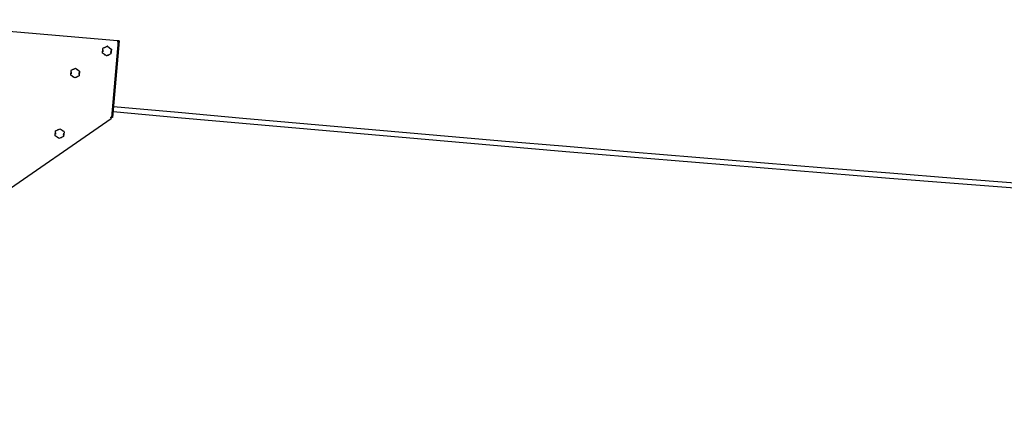
# Model space of a CAD drawing. Extents: x -16248 to 20955, y -2770 to 3563.
# Drawn here: x -8589 to -6672, y 1722 to 2482 of the extents above; entities that cross this region are included whole.
import ezdxf

# ---------------------------------------------------------------- set-up
doc = ezdxf.new("R2010")
doc.units = 0

msp = doc.modelspace()

# ---------------------------------------------------------------- linework, layer by layer
at = {"color": 7, "linetype": 'Continuous'}
for p, q in [((-8398.5, 2441.3), (-8874.8, 2482.3)), ((-8397.5, 2441.3), (-8410.4, 2291.8)), ((-8395.5, 2441.1), (-8408.4, 2291.6)), ((-8398.5, 2441.3), (-8398.8, 2438.3)), ((-8395.5, 2441.1), (-8397.5, 2441.3)), ((-8428, 2417.1), (-8427.2, 2426.4)), ((-8420.3, 2411.6), (-8427.9, 2416.9)), ((-8427, 2426.6), (-8418.7, 2430.5)), ((-8411.7, 2415.5), (-8420, 2411.6)), ((-8418.4, 2430.5), (-8410.8, 2425.2)), ((-8410.7, 2424.9), (-8411.5, 2415.7)), ((-8489.9, 2374.3), (-8489.1, 2383.5)), ((-8488.9, 2383.7), (-8480.6, 2387.6)), ((-8480.3, 2387.6), (-8472.7, 2382.3)), ((-8472.6, 2382.1), (-8473.4, 2372.9)), ((-8482.2, 2368.8), (-8489.7, 2374.1)), ((-8473.6, 2372.7), (-8481.9, 2368.8)), ((-8638.8, 2132.6), (-8410.9, 2289.9)), ((-8412.6, 2292.3), (-8412.4, 2292)), ((-8411.4, 2291.9), (-8412.4, 2292)), ((-8409.6, 2291.7), (-8411.4, 2290.5)), ((-8408.4, 2291.6), (-8410.4, 2291.8)), ((-8520.1, 2256.4), (-8519.3, 2265.6)), ((-8519.1, 2265.9), (-8510.8, 2269.8)), ((-8510.5, 2269.7), (-8502.9, 2264.5)), ((-8502.8, 2264.2), (-8503.6, 2255)), ((-8512.4, 2250.9), (-8519.9, 2256.2)), ((-8503.8, 2254.8), (-8512.1, 2250.9))]:
    msp.add_line(p, q, dxfattribs=at)
for points in [[(-8397.5, 2441.3), (-8397.6, 2441.3), (-8397.6, 2441.3), (-8397.7, 2441.3), (-8397.8, 2441.3), (-8398.1, 2441.3), (-8398.3, 2441.3), (-8398.5, 2441.3)], [(-8426.9, 2423.6), (-8426.9, 2423.5), (-8427, 2423.4), (-8427, 2423.3), (-8427, 2423.2), (-8427.1, 2423), (-8427.1, 2422.9), (-8427.1, 2422.8), (-8427.2, 2422.6), (-8427.2, 2422.5), (-8427.2, 2422.3), (-8427.3, 2422.2), (-8427.3, 2422), (-8427.3, 2421.8), (-8427.3, 2421.7), (-8427.3, 2421.5), (-8427.3, 2421.3), (-8427.3, 2421.1), (-8427.3, 2421), (-8427.3, 2420.8), (-8427.3, 2420.6), (-8427.3, 2420.4), (-8427.3, 2420.2), (-8427.3, 2420), (-8427.2, 2419.8)], [(-8425.4, 2415.8), (-8425.3, 2415.7), (-8425.2, 2415.6), (-8425.1, 2415.5), (-8425, 2415.4), (-8424.9, 2415.3), (-8424.8, 2415.2), (-8424.7, 2415.1), (-8424.6, 2415), (-8424.5, 2414.9), (-8424.4, 2414.8), (-8424.3, 2414.7), (-8424.1, 2414.6), (-8424, 2414.6), (-8423.9, 2414.5), (-8423.7, 2414.4), (-8423.6, 2414.3), (-8423.4, 2414.2), (-8423.3, 2414.1), (-8423.1, 2414), (-8422.9, 2413.9), (-8422.7, 2413.8), (-8422.6, 2413.7), (-8422.4, 2413.7), (-8422.2, 2413.6)], [(-8420.9, 2428.9), (-8421, 2428.9), (-8421.1, 2428.8), (-8421.2, 2428.8), (-8421.4, 2428.8), (-8421.5, 2428.7), (-8421.6, 2428.7), (-8421.8, 2428.7), (-8421.9, 2428.6), (-8422, 2428.6), (-8422.2, 2428.5), (-8422.3, 2428.5), (-8422.5, 2428.4), (-8422.6, 2428.3), (-8422.8, 2428.3), (-8422.9, 2428.2), (-8423.1, 2428.1), (-8423.3, 2428), (-8423.4, 2427.9), (-8423.6, 2427.8), (-8423.7, 2427.7), (-8423.9, 2427.6), (-8424.1, 2427.5), (-8424.2, 2427.4), (-8424.4, 2427.2)], [(-8413.3, 2426.3), (-8413.4, 2426.4), (-8413.5, 2426.5), (-8413.6, 2426.6), (-8413.7, 2426.7), (-8413.8, 2426.8), (-8413.9, 2426.9), (-8414, 2426.9), (-8414.1, 2427), (-8414.2, 2427.1), (-8414.3, 2427.2), (-8414.4, 2427.3), (-8414.5, 2427.4), (-8414.7, 2427.5), (-8414.8, 2427.6), (-8415, 2427.7), (-8415.1, 2427.8), (-8415.3, 2427.9), (-8415.4, 2428), (-8415.6, 2428.1), (-8415.8, 2428.2), (-8415.9, 2428.3), (-8416.1, 2428.3), (-8416.3, 2428.4), (-8416.5, 2428.5)], [(-8411.8, 2418.4), (-8411.7, 2418.6), (-8411.7, 2418.7), (-8411.7, 2418.8), (-8411.6, 2418.9), (-8411.6, 2419.1), (-8411.6, 2419.2), (-8411.5, 2419.3), (-8411.5, 2419.5), (-8411.5, 2419.6), (-8411.4, 2419.8), (-8411.4, 2419.9), (-8411.4, 2420.1), (-8411.4, 2420.2), (-8411.4, 2420.4), (-8411.4, 2420.6), (-8411.4, 2420.8), (-8411.4, 2420.9), (-8411.4, 2421.1), (-8411.4, 2421.3), (-8411.4, 2421.5), (-8411.4, 2421.7), (-8411.4, 2421.9), (-8411.4, 2422.1), (-8411.4, 2422.3)], [(-8417.8, 2413.2), (-8417.7, 2413.2), (-8417.6, 2413.3), (-8417.4, 2413.3), (-8417.3, 2413.3), (-8417.2, 2413.3), (-8417.1, 2413.4), (-8416.9, 2413.4), (-8416.8, 2413.5), (-8416.6, 2413.5), (-8416.5, 2413.6), (-8416.4, 2413.6), (-8416.2, 2413.7), (-8416.1, 2413.7), (-8415.9, 2413.8), (-8415.7, 2413.9), (-8415.6, 2414), (-8415.4, 2414.1), (-8415.3, 2414.2), (-8415.1, 2414.3), (-8414.9, 2414.4), (-8414.8, 2414.5), (-8414.6, 2414.6), (-8414.5, 2414.7), (-8414.3, 2414.8)], [(-8488.8, 2380.8), (-8488.8, 2380.7), (-8488.9, 2380.5), (-8488.9, 2380.4), (-8488.9, 2380.3), (-8489, 2380.2), (-8489, 2380), (-8489, 2379.9), (-8489.1, 2379.8), (-8489.1, 2379.6), (-8489.1, 2379.5), (-8489.2, 2379.3), (-8489.2, 2379.2), (-8489.2, 2379), (-8489.2, 2378.8), (-8489.2, 2378.6), (-8489.2, 2378.5), (-8489.2, 2378.3), (-8489.2, 2378.1), (-8489.2, 2377.9), (-8489.2, 2377.7), (-8489.2, 2377.5), (-8489.2, 2377.3), (-8489.2, 2377.1), (-8489.1, 2376.9)], [(-8482.8, 2386), (-8482.9, 2386), (-8483, 2386), (-8483.1, 2385.9), (-8483.3, 2385.9), (-8483.4, 2385.9), (-8483.5, 2385.8), (-8483.7, 2385.8), (-8483.8, 2385.8), (-8483.9, 2385.7), (-8484.1, 2385.7), (-8484.2, 2385.6), (-8484.4, 2385.5), (-8484.5, 2385.5), (-8484.7, 2385.4), (-8484.8, 2385.3), (-8485, 2385.2), (-8485.1, 2385.2), (-8485.3, 2385.1), (-8485.5, 2385), (-8485.6, 2384.8), (-8485.8, 2384.7), (-8486, 2384.6), (-8486.1, 2384.5), (-8486.3, 2384.4)], [(-8475.2, 2383.4), (-8475.3, 2383.5), (-8475.4, 2383.6), (-8475.5, 2383.7), (-8475.6, 2383.8), (-8475.7, 2383.9), (-8475.7, 2384), (-8475.9, 2384.1), (-8476, 2384.2), (-8476.1, 2384.3), (-8476.2, 2384.4), (-8476.3, 2384.5), (-8476.4, 2384.6), (-8476.6, 2384.7), (-8476.7, 2384.8), (-8476.8, 2384.9), (-8477, 2385), (-8477.2, 2385.1), (-8477.3, 2385.1), (-8477.5, 2385.2), (-8477.7, 2385.3), (-8477.8, 2385.4), (-8478, 2385.5), (-8478.2, 2385.6), (-8478.4, 2385.7)], [(-8473.7, 2375.6), (-8473.6, 2375.7), (-8473.6, 2375.8), (-8473.6, 2376), (-8473.5, 2376.1), (-8473.5, 2376.2), (-8473.5, 2376.3), (-8473.4, 2376.5), (-8473.4, 2376.6), (-8473.4, 2376.8), (-8473.3, 2376.9), (-8473.3, 2377.1), (-8473.3, 2377.2), (-8473.3, 2377.4), (-8473.3, 2377.6), (-8473.3, 2377.7), (-8473.2, 2377.9), (-8473.2, 2378.1), (-8473.3, 2378.3), (-8473.3, 2378.5), (-8473.3, 2378.7), (-8473.3, 2378.9), (-8473.3, 2379.1), (-8473.3, 2379.3), (-8473.3, 2379.5)], [(-8487.3, 2372.9), (-8487.2, 2372.8), (-8487.1, 2372.7), (-8487, 2372.7), (-8486.9, 2372.6), (-8486.8, 2372.5), (-8486.7, 2372.4), (-8486.6, 2372.3), (-8486.5, 2372.2), (-8486.4, 2372.1), (-8486.3, 2372), (-8486.2, 2371.9), (-8486, 2371.8), (-8485.9, 2371.7), (-8485.8, 2371.6), (-8485.6, 2371.5), (-8485.5, 2371.4), (-8485.3, 2371.3), (-8485.2, 2371.2), (-8485, 2371.1), (-8484.8, 2371.1), (-8484.6, 2371), (-8484.5, 2370.9), (-8484.3, 2370.8), (-8484.1, 2370.7)], [(-8479.7, 2370.3), (-8479.6, 2370.4), (-8479.5, 2370.4), (-8479.3, 2370.4), (-8479.2, 2370.5), (-8479.1, 2370.5), (-8479, 2370.5), (-8478.8, 2370.6), (-8478.7, 2370.6), (-8478.5, 2370.7), (-8478.4, 2370.7), (-8478.3, 2370.8), (-8478.1, 2370.8), (-8478, 2370.9), (-8477.8, 2371), (-8477.6, 2371), (-8477.5, 2371.1), (-8477.3, 2371.2), (-8477.2, 2371.3), (-8477, 2371.4), (-8476.8, 2371.5), (-8476.7, 2371.6), (-8476.5, 2371.8), (-8476.4, 2371.9), (-8476.2, 2372)], [(-8412.4, 2292), (-8412.1, 2291.5), (-8411.8, 2291.1), (-8411.3, 2290.5), (-8411.2, 2290.2), (-8410.9, 2289.9), (-8410.9, 2289.9)], [(-8411.4, 2291.9), (-8411.2, 2291.9), (-8411, 2291.9), (-8410.8, 2291.8), (-8410.7, 2291.8), (-8410.5, 2291.8), (-8410.4, 2291.8), (-8410.4, 2291.8), (-8410.4, 2291.8)], [(-8519, 2262.9), (-8519, 2262.8), (-8519.1, 2262.7), (-8519.1, 2262.6), (-8519.1, 2262.4), (-8519.2, 2262.3), (-8519.2, 2262.2), (-8519.2, 2262.1), (-8519.3, 2261.9), (-8519.3, 2261.8), (-8519.3, 2261.6), (-8519.4, 2261.5), (-8519.4, 2261.3), (-8519.4, 2261.1), (-8519.4, 2261), (-8519.4, 2260.8), (-8519.4, 2260.6), (-8519.4, 2260.4), (-8519.4, 2260.2), (-8519.4, 2260.1), (-8519.4, 2259.9), (-8519.4, 2259.7), (-8519.4, 2259.5), (-8519.4, 2259.3), (-8519.3, 2259.1)], [(-8513, 2268.2), (-8513.1, 2268.2), (-8513.2, 2268.1), (-8513.3, 2268.1), (-8513.5, 2268.1), (-8513.6, 2268), (-8513.7, 2268), (-8513.9, 2268), (-8514, 2267.9), (-8514.1, 2267.9), (-8514.3, 2267.8), (-8514.4, 2267.8), (-8514.6, 2267.7), (-8514.7, 2267.6), (-8514.9, 2267.6), (-8515, 2267.5), (-8515.2, 2267.4), (-8515.3, 2267.3), (-8515.5, 2267.2), (-8515.7, 2267.1), (-8515.8, 2267), (-8516, 2266.9), (-8516.2, 2266.8), (-8516.3, 2266.7), (-8516.5, 2266.5)], [(-8505.4, 2265.6), (-8505.5, 2265.7), (-8505.6, 2265.8), (-8505.7, 2265.9), (-8505.8, 2266), (-8505.9, 2266.1), (-8506, 2266.1), (-8506.1, 2266.2), (-8506.2, 2266.3), (-8506.3, 2266.4), (-8506.4, 2266.5), (-8506.5, 2266.6), (-8506.6, 2266.7), (-8506.8, 2266.8), (-8506.9, 2266.9), (-8507, 2267), (-8507.2, 2267.1), (-8507.4, 2267.2), (-8507.5, 2267.3), (-8507.7, 2267.4), (-8507.9, 2267.5), (-8508, 2267.6), (-8508.2, 2267.6), (-8508.4, 2267.7), (-8508.6, 2267.8)], [(-8517.5, 2255.1), (-8517.4, 2255), (-8517.3, 2254.9), (-8517.2, 2254.8), (-8517.1, 2254.7), (-8517, 2254.6), (-8516.9, 2254.5), (-8516.8, 2254.4), (-8516.7, 2254.3), (-8516.6, 2254.2), (-8516.5, 2254.1), (-8516.4, 2254), (-8516.2, 2253.9), (-8516.1, 2253.8), (-8516, 2253.7), (-8515.8, 2253.7), (-8515.7, 2253.6), (-8515.5, 2253.5), (-8515.4, 2253.4), (-8515.2, 2253.3), (-8515, 2253.2), (-8514.8, 2253.1), (-8514.7, 2253), (-8514.5, 2253), (-8514.3, 2252.9)], [(-8509.9, 2252.5), (-8509.8, 2252.5), (-8509.7, 2252.5), (-8509.5, 2252.6), (-8509.4, 2252.6), (-8509.3, 2252.6), (-8509.2, 2252.7), (-8509, 2252.7), (-8508.9, 2252.8), (-8508.7, 2252.8), (-8508.6, 2252.9), (-8508.5, 2252.9), (-8508.3, 2253), (-8508.2, 2253), (-8508, 2253.1), (-8507.8, 2253.2), (-8507.7, 2253.3), (-8507.5, 2253.4), (-8507.4, 2253.5), (-8507.2, 2253.6), (-8507, 2253.7), (-8506.9, 2253.8), (-8506.7, 2253.9), (-8506.6, 2254), (-8506.4, 2254.1)], [(-8503.9, 2257.7), (-8503.8, 2257.9), (-8503.8, 2258), (-8503.8, 2258.1), (-8503.7, 2258.2), (-8503.7, 2258.4), (-8503.7, 2258.5), (-8503.6, 2258.6), (-8503.6, 2258.8), (-8503.6, 2258.9), (-8503.5, 2259.1), (-8503.5, 2259.2), (-8503.5, 2259.4), (-8503.5, 2259.5), (-8503.5, 2259.7), (-8503.5, 2259.9), (-8503.4, 2260.1), (-8503.4, 2260.2), (-8503.5, 2260.4), (-8503.5, 2260.6), (-8503.5, 2260.8), (-8503.5, 2261), (-8503.5, 2261.2), (-8503.5, 2261.4), (-8503.5, 2261.6)]]:
    msp.add_lwpolyline(points, dxfattribs=at)
for centre, radius, start, end in [((-8427.7, 2417.1), 0.25, 175.0887, 235.0887), ((-8426.9, 2426.3), 0.25, 115.0887, 175.0887), ((-8418.6, 2430.2), 0.25, 55.0887, 115.0887), ((-8411.8, 2415.8), 0.25, 295.0887, 355.0887), ((-8411, 2425), 0.25, 355.0887, 55.0887), ((-8420.1, 2411.8), 0.25, 235.0887, 295.0887), ((-8488.8, 2383.5), 0.25, 115.0887, 175.0887), ((-8480.4, 2387.4), 0.25, 55.0887, 115.0887), ((-8472.9, 2382.1), 0.25, 355.0887, 55.0887), ((-8489.6, 2374.3), 0.25, 175.0887, 235.0887), ((-8482, 2369), 0.25, 235.0887, 295.0887), ((-8473.7, 2372.9), 0.25, 295.0887, 355.0887), ((4397.5, 142938.4), 141216.7, 264.797536, 271.36291), ((4397.5, 142938.4), 141206.7, 264.797515, 271.363007), ((-8519, 2265.6), 0.25, 115.0887, 175.0887), ((-8510.6, 2269.5), 0.25, 55.0887, 115.0887), ((-8503.1, 2264.3), 0.25, 355.0887, 55.0887), ((-8519.8, 2256.4), 0.25, 175.0887, 235.0887), ((-8512.2, 2251.1), 0.25, 235.0887, 295.0887), ((-8503.9, 2255.1), 0.25, 295.0887, 355.0887)]:
    msp.add_arc(centre, radius, start, end, dxfattribs=at)

doc.saveas('drawing.dxf')
